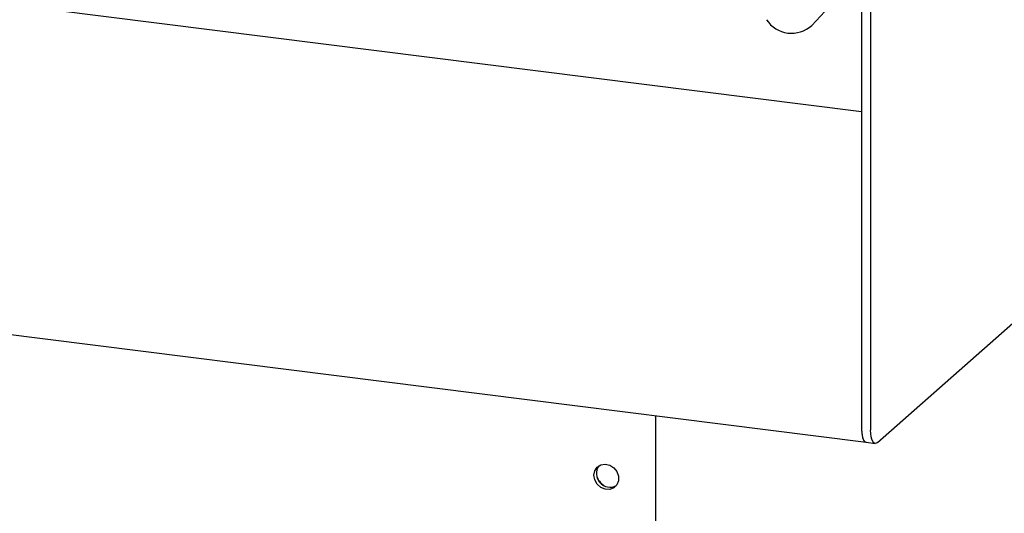
# Model space of a CAD drawing. Extents: x 5 to 415, y 5 to 292.
# Drawn here: x 322 to 342, y 107 to 117 of the extents above; entities that cross this region are included whole.
import ezdxf

# ---------------------------------------------------------------- set-up
doc = ezdxf.new("R2010")
doc.units = 0
doc.layers.add('SLD-0', color=179, linetype='CONTINUOUS')

msp = doc.modelspace()

# ---------------------------------------------------------------- linework, layer by layer
at = {"layer": 'SLD-0', "color": 179, "linetype": 'CONTINUOUS'}
for p, q in [((339.313, 115.159), (272.674, 123.555)), ((339.313, 123.687), (339.313, 108.622)), ((339.5, 123.663), (339.5, 108.599)), ((338.287, 116.942), (339.127, 117.845)), ((339.127, 117.844), (338.287, 116.941)), ((270.558, 117.024), (339.405, 108.35)), ((338.287, 116.942), (338.287, 116.941)), ((339.313, 112.582), (339.313, 108.622)), ((339.642, 108.346), (343.832, 112.041)), ((335.07, 108.896), (335.07, 76.843)), ((339.313, 108.622), (339.316, 108.551)), ((339.313, 108.622), (339.318, 108.529)), ((339.316, 108.551), (339.324, 108.487)), ((339.503, 108.527), (339.5, 108.599)), ((339.318, 108.529), (339.332, 108.45)), ((339.324, 108.487), (339.337, 108.434)), ((339.332, 108.45), (339.355, 108.392)), ((339.337, 108.434), (339.355, 108.392)), ((339.355, 108.392), (339.376, 108.364)), ((339.355, 108.392), (339.384, 108.358)), ((339.376, 108.364), (339.401, 108.351)), ((339.384, 108.358), (339.405, 108.35)), ((339.401, 108.351), (339.405, 108.35)), ((339.405, 108.35), (339.592, 108.326)), ((339.511, 108.464), (339.503, 108.527)), ((339.524, 108.41), (339.511, 108.464)), ((339.542, 108.368), (339.524, 108.41)), ((339.563, 108.34), (339.542, 108.368)), ((339.588, 108.327), (339.563, 108.34)), ((339.642, 108.346), (339.614, 108.329)), ((339.614, 108.329), (339.588, 108.327)), ((333.797, 107.67), (333.814, 107.761)), ((333.814, 107.761), (333.864, 107.836)), ((333.864, 107.836), (333.939, 107.884)), ((333.939, 107.884), (334.03, 107.898)), ((334.03, 107.898), (334.124, 107.878)), ((334.124, 107.878), (334.209, 107.825)), ((334.209, 107.825), (334.273, 107.746)), ((334.273, 107.746), (334.307, 107.653)), ((333.814, 107.574), (333.797, 107.67)), ((333.864, 107.486), (333.814, 107.574)), ((334.307, 107.558), (334.273, 107.473)), ((334.307, 107.653), (334.307, 107.558)), ((333.939, 107.42), (333.864, 107.486)), ((334.03, 107.382), (333.939, 107.42)), ((334.124, 107.379), (334.03, 107.382)), ((334.209, 107.411), (334.124, 107.379)), ((334.273, 107.473), (334.209, 107.411))]:
    msp.add_line(p, q, dxfattribs=at)
for centre, radius, start, end in [((337.87, 117.394), 0.615, 213.0415, 312.5969), ((334.13, 107.704), 0.28, 144.9567, 297.8625), ((334.224, 107.787), 0.394, 205.264, 237.5553)]:
    msp.add_arc(centre, radius, start, end, dxfattribs=at)

doc.saveas('drawing.dxf')
